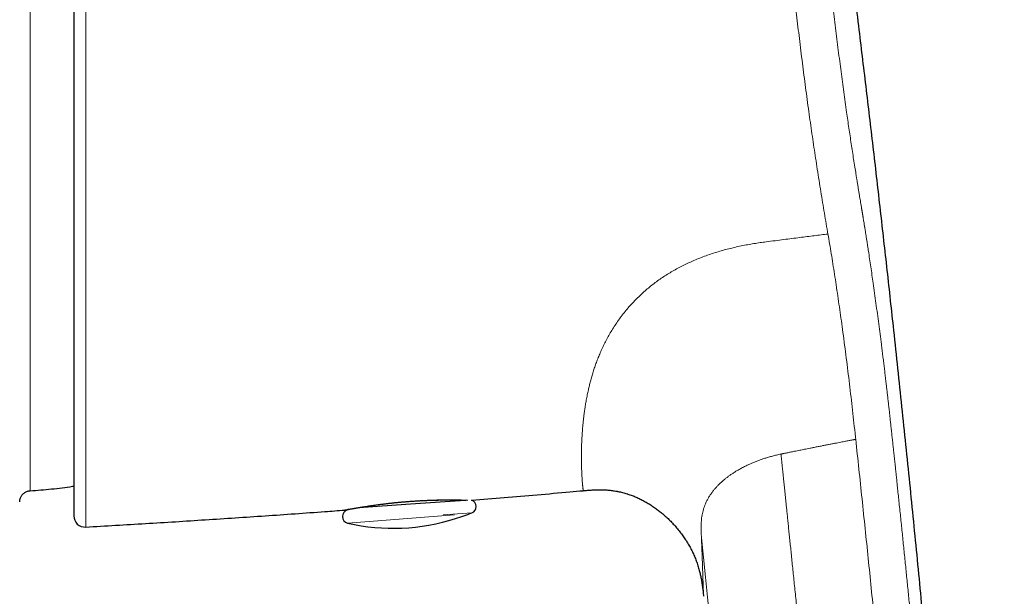
# Model space of a CAD drawing. Units: millimetres. Extents: x 8 to 559, y 12 to 600.
# Drawn here: x 515 to 559, y 452 to 478 of the extents above; entities that cross this region are included whole.
import ezdxf

# ---------------------------------------------------------------- set-up
doc = ezdxf.new("R2010")
doc.units = ezdxf.units.MM

msp = doc.modelspace()

# ---------------------------------------------------------------- linework, layer by layer
at = {"color": 252, "linetype": 'Continuous', "lineweight": 0}
for p, q in [((518.172, 478.809), (518.172, 455.499)), ((551.115, 468.513), (551.098, 468.61)), ((541.759, 457.086), (541.823, 457.074)), ((529.8, 455.675), (534.537, 456.043)), ((534.036, 456.04), (535.315, 456.13))]:
    msp.add_line(p, q, dxfattribs=at)
at = {"color": 7, "linetype": 'Continuous', "lineweight": 30}
for p, q in [((541.759, 457.086), (541.803, 457.079)), ((532.583, 456.526), (535.008, 456.696)), ((542.199, 456.977), (542.239, 456.964)), ((529.659, 456.252), (529.691, 456.257)), ((530.296, 456.366), (532.583, 456.526)), ((545.42, 453.52), (545.429, 453.487)), ((545.506, 453.116), (545.514, 453.062))]:
    msp.add_line(p, q, dxfattribs=at)
at = {"color": 7, "linetype": 'Continuous', "lineweight": 30, "flags": 128}
msp.add_lwpolyline([(529.819, 456.282), (529.81, 456.274), (529.791, 456.257)], dxfattribs=at)
at = {"color": 7, "linetype": 'Continuous', "lineweight": 30}
for centre, radius, start, end in [((535.206, 456.409), 0.3, 291.4415, 71.4977), ((529.867, 455.967), 0.3, 104.796, 257.0058), ((518.144, 455.998), 0.5, 180, 273.2816), ((531.823, 464.444), 9, 257.0058, 287.8887), ((532.025, 464.507), 9, 286.5435, 291.4415)]:
    msp.add_arc(centre, radius, start, end, dxfattribs=at)
at = {"color": 252, "linetype": 'Continuous', "lineweight": 0}
for points, knots in [([(515.712, 501.561), (515.712, 501.516), (515.712, 501.425), (515.712, 501.277), (515.712, 501.121), (515.712, 500.956), (515.712, 500.782), (515.712, 500.602), (515.712, 500.418), (515.712, 500.23), (515.712, 500.034), (515.712, 499.831), (515.712, 499.612), (515.712, 499.376), (515.712, 499.123), (515.712, 498.86), (515.712, 498.589), (515.712, 498.309), (515.712, 498.021), (515.712, 497.724), (515.712, 497.423), (515.712, 497.12), (515.712, 496.815), (515.712, 496.503), (515.712, 496.183), (515.712, 495.857), (515.712, 495.53), (515.712, 495.204), (515.712, 494.878), (515.712, 494.547), (515.712, 494.21), (515.712, 493.854), (515.712, 493.479), (515.712, 493.085), (515.712, 492.684), (515.712, 492.277), (515.712, 491.864), (515.712, 491.446), (515.712, 491.022), (515.712, 490.6), (515.712, 490.181), (515.712, 489.764), (515.712, 489.343), (515.712, 488.918), (515.712, 488.49), (515.712, 488.066), (515.712, 487.646), (515.712, 487.233), (515.712, 486.816), (515.712, 486.397), (515.712, 485.959), (515.712, 485.502), (515.712, 485.026), (515.712, 484.548), (515.712, 484.067), (515.712, 483.584), (515.712, 483.1), (515.712, 482.614), (515.712, 482.135), (515.712, 481.663), (515.712, 481.198), (515.712, 480.733), (515.712, 480.267), (515.712, 479.801), (515.712, 479.344), (515.712, 478.896), (515.712, 478.457), (515.712, 478.019), (515.712, 477.582), (515.712, 477.128), (515.712, 476.659), (515.712, 476.174), (515.712, 475.691), (515.712, 475.209), (515.712, 474.73), (515.712, 474.254), (515.712, 473.78), (515.712, 473.316), (515.712, 472.863), (515.712, 472.421), (515.712, 471.982), (515.712, 471.547), (515.712, 471.114), (515.712, 470.694), (515.712, 470.285), (515.712, 469.889), (515.712, 469.495), (515.712, 469.106), (515.712, 468.706), (515.712, 468.295), (515.712, 467.875), (515.712, 467.461), (515.712, 467.053), (515.712, 466.65), (515.712, 466.254), (515.712, 465.864), (515.712, 465.486), (515.712, 465.122), (515.712, 464.77), (515.712, 464.424), (515.712, 464.085), (515.712, 463.752), (515.712, 463.432), (515.712, 463.125), (515.712, 462.83), (515.712, 462.542), (515.712, 462.26), (515.712, 461.974), (515.712, 461.685), (515.712, 461.394), (515.712, 461.112), (515.712, 460.838), (515.712, 460.573), (515.712, 460.318), (515.712, 460.071), (515.712, 459.837), (515.712, 459.617), (515.712, 459.408), (515.712, 459.208), (515.712, 459.017), (515.712, 458.834), (515.712, 458.664), (515.712, 458.505), (515.712, 458.358), (515.712, 458.218), (515.712, 458.087), (515.712, 457.958), (515.712, 457.835), (515.712, 457.717), (515.712, 457.61), (515.712, 457.513), (515.712, 457.426), (515.712, 457.35), (515.712, 457.284), (515.712, 457.23), (515.712, 457.186), (515.712, 457.153), (515.712, 457.129), (515.712, 457.115), (515.712, 457.113), (515.712, 457.112)], [0, 0, 0, 0, 0.007199, 0.014398, 0.021598, 0.028797, 0.035996, 0.043195, 0.049983, 0.056771, 0.063558, 0.070346, 0.077134, 0.08471, 0.092285, 0.099861, 0.107437, 0.115012, 0.122588, 0.130164, 0.137739, 0.144938, 0.152138, 0.159337, 0.166536, 0.173735, 0.180934, 0.187722, 0.19451, 0.201298, 0.208086, 0.214873, 0.222449, 0.230025, 0.2376, 0.245176, 0.252752, 0.260327, 0.267903, 0.275479, 0.282678, 0.289877, 0.297076, 0.304275, 0.311475, 0.318674, 0.325461, 0.332249, 0.339037, 0.345825, 0.352613, 0.360188, 0.367764, 0.37534, 0.382915, 0.390491, 0.398067, 0.405642, 0.413218, 0.420417, 0.427616, 0.434815, 0.442015, 0.449214, 0.456413, 0.463201, 0.469989, 0.476776, 0.483564, 0.490352, 0.497928, 0.505503, 0.513079, 0.520655, 0.52823, 0.535806, 0.543382, 0.550957, 0.558156, 0.565356, 0.572555, 0.579754, 0.586953, 0.594152, 0.60094, 0.607728, 0.614516, 0.621304, 0.628091, 0.635667, 0.643243, 0.650818, 0.658394, 0.66597, 0.673545, 0.681121, 0.688697, 0.695896, 0.703095, 0.710294, 0.717493, 0.724692, 0.731892, 0.738679, 0.745467, 0.752255, 0.759043, 0.765831, 0.773406, 0.780982, 0.788558, 0.796133, 0.803709, 0.811285, 0.81886, 0.826436, 0.833635, 0.840834, 0.848033, 0.855233, 0.862432, 0.869631, 0.876419, 0.883207, 0.889994, 0.896782, 0.90357, 0.911146, 0.918721, 0.926297, 0.933873, 0.941448, 0.949024, 0.9566, 0.964175, 0.971374, 0.978574, 0.985773, 0.992972, 1, 1, 1, 1]), ([(549.406, 500.708), (549.406, 500.706), (549.406, 500.703), (549.408, 500.682), (549.411, 500.649), (549.416, 500.603), (549.421, 500.545), (549.427, 500.475), (549.434, 500.394), (549.443, 500.304), (549.452, 500.203), (549.462, 500.09), (549.474, 499.963), (549.486, 499.822), (549.5, 499.665), (549.516, 499.495), (549.532, 499.313), (549.549, 499.118), (549.567, 498.914), (549.586, 498.704), (549.605, 498.488), (549.625, 498.262), (549.645, 498.025), (549.667, 497.775), (549.69, 497.508), (549.714, 497.225), (549.74, 496.929), (549.766, 496.62), (549.793, 496.301), (549.82, 495.977), (549.847, 495.651), (549.874, 495.322), (549.902, 494.986), (549.93, 494.64), (549.96, 494.279), (549.99, 493.904), (550.021, 493.515), (550.053, 493.119), (550.085, 492.715), (550.118, 492.305), (550.151, 491.895), (550.183, 491.487), (550.215, 491.081), (550.248, 490.668), (550.281, 490.249), (550.316, 489.814), (550.351, 489.363), (550.389, 488.896), (550.427, 488.423), (550.466, 487.942), (550.505, 487.454), (550.545, 486.97), (550.585, 486.491), (550.624, 486.021), (550.664, 485.55), (550.704, 485.08), (550.746, 484.599), (550.79, 484.107), (550.835, 483.603), (550.882, 483.098), (550.93, 482.59), (550.979, 482.081), (551.028, 481.582), (551.077, 481.092), (551.126, 480.613), (551.177, 480.133), (551.228, 479.653), (551.282, 479.165), (551.337, 478.668), (551.395, 478.165), (551.454, 477.666), (551.514, 477.17), (551.575, 476.677), (551.635, 476.196), (551.696, 475.728), (551.756, 475.272), (551.817, 474.819), (551.88, 474.369), (551.938, 473.952), (551.993, 473.568), (552.045, 473.217), (552.097, 472.866), (552.149, 472.518), (552.202, 472.172), (552.255, 471.827), (552.307, 471.495), (552.349, 471.232), (552.381, 471.033), (552.405, 470.886), (552.43, 470.732), (552.456, 470.573), (552.483, 470.409), (552.509, 470.254), (552.532, 470.111), (552.554, 469.981), (552.576, 469.848), (552.593, 469.743), (552.605, 469.672), (552.611, 469.636), (552.616, 469.604), (552.622, 469.573), (552.627, 469.54), (552.633, 469.505), (552.639, 469.47), (552.645, 469.434), (552.651, 469.399), (552.656, 469.364), (552.662, 469.328), (552.668, 469.293), (552.678, 469.233), (552.691, 469.153), (552.708, 469.053), (552.723, 468.963), (552.734, 468.894), (552.742, 468.844), (552.748, 468.806), (552.756, 468.759), (552.765, 468.702), (552.775, 468.64), (552.784, 468.579), (552.799, 468.487), (552.818, 468.363), (552.843, 468.209), (552.866, 468.057), (552.889, 467.907), (552.922, 467.694), (552.964, 467.411), (553.017, 467.055), (553.069, 466.693), (553.125, 466.302), (553.184, 465.885), (553.246, 465.435), (553.308, 464.979), (553.368, 464.523), (553.428, 464.069), (553.478, 463.68), (553.518, 463.359), (553.55, 463.105), (553.581, 462.856), (553.611, 462.612), (553.64, 462.373), (553.668, 462.131), (553.695, 461.903), (553.721, 461.686), (553.744, 461.483), (553.768, 461.277), (553.792, 461.066), (553.816, 460.852), (553.839, 460.642), (553.862, 460.437), (553.884, 460.233), (553.908, 460.019), (553.932, 459.791), (553.957, 459.559), (553.983, 459.325), (554.001, 459.153), (554.013, 459.038), (554.019, 458.983), (554.025, 458.928), (554.031, 458.871), (554.037, 458.819), (554.041, 458.78), (554.045, 458.739), (554.051, 458.689), (554.059, 458.616), (554.068, 458.525), (554.079, 458.419), (554.092, 458.295), (554.107, 458.156), (554.123, 458.004), (554.139, 457.858), (554.153, 457.725), (554.165, 457.607), (554.177, 457.496), (554.188, 457.389), (554.218, 457.107), (554.267, 456.632), (554.337, 455.962), (554.408, 455.275), (554.478, 454.589), (554.548, 453.902), (554.617, 453.215), (554.686, 452.528), (554.823, 451.153), (555.025, 449.089), (555.222, 447.013), (555.352, 445.614), (555.419, 444.892), (555.486, 444.17), (555.552, 443.448), (555.617, 442.726), (555.723, 441.555), (555.867, 439.933), (556.048, 437.858), (556.226, 435.776), (556.401, 433.687), (556.573, 431.591), (556.742, 429.487), (556.906, 427.38), (557.061, 425.347), (557.206, 423.392), (557.34, 421.517), (557.471, 419.651), (557.596, 417.794), (557.717, 415.945), (557.833, 414.105), (557.947, 412.2), (558.06, 410.229), (558.17, 408.191), (558.273, 406.16), (558.364, 404.216), (558.444, 402.358), (558.503, 400.884), (558.537, 399.977), (558.549, 399.63), (558.553, 399.54), (558.556, 399.442), (558.56, 399.345), (558.563, 399.245), (558.567, 399.143), (558.57, 399.041), (558.573, 398.961), (558.575, 398.901), (558.577, 398.857), (558.578, 398.817), (558.58, 398.779), (558.581, 398.744), (558.582, 398.702), (558.585, 398.62), (558.589, 398.501), (558.594, 398.369), (558.598, 398.257), (558.602, 398.164), (558.605, 398.075), (558.608, 397.991), (558.613, 397.868), (558.619, 397.708), (558.627, 397.513), (558.634, 397.326), (558.642, 397.145), (558.65, 396.966), (558.658, 396.785), (558.668, 396.59), (558.678, 396.385), (558.689, 396.17), (558.7, 395.959), (558.711, 395.751), (558.722, 395.546), (558.733, 395.356), (558.743, 395.182), (558.752, 395.028), (558.761, 394.885), (558.769, 394.752), (558.777, 394.628), (558.785, 394.513), (558.793, 394.409), (558.8, 394.313), (558.808, 394.227), (558.815, 394.149), (558.821, 394.092), (558.825, 394.052), (558.828, 394.025), (558.831, 393.999), (558.834, 393.975), (558.838, 393.952), (558.841, 393.931), (558.844, 393.909), (558.848, 393.886), (558.853, 393.862), (558.857, 393.838), (558.862, 393.818), (558.866, 393.8), (558.869, 393.786), (558.872, 393.772), (558.876, 393.759), (558.879, 393.745), (558.882, 393.732), (558.885, 393.719), (558.888, 393.706), (558.892, 393.693), (558.895, 393.68), (558.899, 393.662), (558.904, 393.638), (558.91, 393.612), (558.915, 393.589), (558.92, 393.567), (558.926, 393.539), (558.933, 393.509), (558.939, 393.483), (558.942, 393.469), (558.942, 393.467), (558.942, 393.467)], [0, 0, 0, 0, 0.004083, 0.008141, 0.012178, 0.016196, 0.020196, 0.024183, 0.027931, 0.031672, 0.035407, 0.039138, 0.042869, 0.046829, 0.050793, 0.054763, 0.058743, 0.062734, 0.066736, 0.0705, 0.074254, 0.077999, 0.081737, 0.085472, 0.08942, 0.093384, 0.097366, 0.10137, 0.105399, 0.10942, 0.1132, 0.116983, 0.120771, 0.124568, 0.128374, 0.132389, 0.136393, 0.14039, 0.144381, 0.148369, 0.152356, 0.156117, 0.159882, 0.163651, 0.167428, 0.171214, 0.175262, 0.179322, 0.183396, 0.187487, 0.191596, 0.195742, 0.199639, 0.20351, 0.207357, 0.211181, 0.214985, 0.219014, 0.223039, 0.227064, 0.231091, 0.235122, 0.239139, 0.242914, 0.246687, 0.25046, 0.254236, 0.258016, 0.262005, 0.265975, 0.26993, 0.273872, 0.277804, 0.281728, 0.285423, 0.289116, 0.292808, 0.296502, 0.3002, 0.303146, 0.306097, 0.309054, 0.312018, 0.31499, 0.317972, 0.320964, 0.323683, 0.324943, 0.326259, 0.327631, 0.329061, 0.330547, 0.332091, 0.333267, 0.334425, 0.335633, 0.336907, 0.3373, 0.33759, 0.33788, 0.33817, 0.33846, 0.338784, 0.339108, 0.339432, 0.339755, 0.340079, 0.340402, 0.340726, 0.341049, 0.342034, 0.342938, 0.343761, 0.344503, 0.34481, 0.345101, 0.345537, 0.346083, 0.34663, 0.347177, 0.347723, 0.349089, 0.350456, 0.351795, 0.353082, 0.354385, 0.357347, 0.360386, 0.363503, 0.366553, 0.370231, 0.373965, 0.377741, 0.381481, 0.385176, 0.388829, 0.390912, 0.392951, 0.394948, 0.396901, 0.398813, 0.400689, 0.402663, 0.404244, 0.405854, 0.40749, 0.409155, 0.410847, 0.412567, 0.414119, 0.415699, 0.417388, 0.419188, 0.421098, 0.42287, 0.424727, 0.425155, 0.425588, 0.426025, 0.426467, 0.426913, 0.427253, 0.42741, 0.42786, 0.42844, 0.42915, 0.429991, 0.430961, 0.432063, 0.433294, 0.434537, 0.435519, 0.436437, 0.437316, 0.438156, 0.438957, 0.443977, 0.449381, 0.454786, 0.460192, 0.4656, 0.471008, 0.476418, 0.481829, 0.503482, 0.525152, 0.53083, 0.53651, 0.542191, 0.547873, 0.553556, 0.559241, 0.575509, 0.591831, 0.608207, 0.624638, 0.641122, 0.657661, 0.674253, 0.690823, 0.705626, 0.720361, 0.735027, 0.749625, 0.764154, 0.778615, 0.79301, 0.809064, 0.825068, 0.841022, 0.856926, 0.870881, 0.884799, 0.891645, 0.892247, 0.892974, 0.893781, 0.894544, 0.895263, 0.896139, 0.896939, 0.897663, 0.898026, 0.898367, 0.898686, 0.898982, 0.899255, 0.899519, 0.899976, 0.901186, 0.902327, 0.9031, 0.903839, 0.904542, 0.905211, 0.905846, 0.907485, 0.909064, 0.910585, 0.912065, 0.913578, 0.91514, 0.916753, 0.918701, 0.920672, 0.922669, 0.924697, 0.926757, 0.928855, 0.930641, 0.932349, 0.933979, 0.935578, 0.937173, 0.938733, 0.940262, 0.941787, 0.943319, 0.944861, 0.946426, 0.947146, 0.947874, 0.948613, 0.949362, 0.950122, 0.950892, 0.951674, 0.952782, 0.953978, 0.955261, 0.956631, 0.95777, 0.958766, 0.959749, 0.960851, 0.96201, 0.963069, 0.964127, 0.965204, 0.966334, 0.967449, 0.968547, 0.971227, 0.973809, 0.976294, 0.978734, 0.981321, 0.987074, 0.9928, 0.998499, 1, 1, 1, 1]), ([(551.098, 468.611), (551.071, 468.766), (551.018, 469.076), (550.938, 469.55), (550.858, 470.031), (550.779, 470.52), (550.7, 471.015), (550.624, 471.507), (550.55, 471.994), (550.478, 472.478), (550.406, 472.966), (550.336, 473.458), (550.265, 473.965), (550.193, 474.486), (550.122, 475.021), (550.051, 475.56), (549.981, 476.103), (549.913, 476.649), (549.848, 477.187), (549.785, 477.717), (549.725, 478.239), (549.666, 478.762), (549.609, 479.287), (549.572, 479.637), (549.554, 479.812)], [0, 0, 0, 0, 0.0463399, 0.0927017, 0.1390913, 0.1855126, 0.2319663, 0.2784535, 0.3223158, 0.3662076, 0.4101273, 0.4540747, 0.4980504, 0.5447229, 0.5914288, 0.6381694, 0.6849458, 0.7317596, 0.7786117, 0.8228209, 0.8670632, 0.9113398, 0.9556523, 1, 1, 1, 1]), ([(548.372, 468.166), (548.504, 468.183), (548.764, 468.216), (549.144, 468.264), (549.508, 468.311), (549.855, 468.355), (550.187, 468.396), (550.506, 468.436), (550.814, 468.474), (551.016, 468.499), (551.115, 468.511)], [0, 0, 0, 0, 0.144966, 0.283846, 0.416304, 0.542616, 0.663457, 0.779512, 0.891465, 1, 1, 1, 1]), ([(552.318, 459.673), (552.297, 459.867), (552.254, 460.255), (552.189, 460.836), (552.123, 461.416), (552.054, 461.994), (551.984, 462.57), (551.911, 463.143), (551.837, 463.712), (551.764, 464.258), (551.693, 464.78), (551.623, 465.277), (551.553, 465.768), (551.481, 466.252), (551.409, 466.726), (551.336, 467.188), (551.263, 467.638), (551.189, 468.077), (551.14, 468.368), (551.115, 468.513)], [0, 0, 0, 0, 0.0622912, 0.1245927, 0.1869037, 0.2492426, 0.311614, 0.3740242, 0.4364813, 0.4989741, 0.5549867, 0.6110155, 0.6670705, 0.7231523, 0.7792598, 0.8343947, 0.8895622, 0.9447583, 1, 1, 1, 1]), ([(540.287, 460.468), (540.296, 460.532), (540.313, 460.663), (540.344, 460.868), (540.38, 461.082), (540.421, 461.307), (540.466, 461.524), (540.514, 461.732), (540.562, 461.929), (540.617, 462.131), (540.677, 462.339), (540.744, 462.549), (540.818, 462.759), (540.897, 462.969), (540.984, 463.183), (541.08, 463.401), (541.185, 463.621), (541.299, 463.843), (541.423, 464.066), (541.557, 464.291), (541.702, 464.515), (541.858, 464.739), (542.025, 464.962), (542.194, 465.171), (542.365, 465.367), (542.535, 465.55), (542.714, 465.729), (542.9, 465.903), (543.094, 466.073), (543.294, 466.237), (543.502, 466.396), (543.716, 466.547), (543.936, 466.692), (544.161, 466.83), (544.39, 466.961), (544.623, 467.084), (544.859, 467.2), (545.106, 467.312), (545.365, 467.421), (545.635, 467.525), (545.905, 467.62), (546.175, 467.706), (546.444, 467.785), (546.712, 467.857), (546.985, 467.923), (547.264, 467.984), (547.548, 468.039), (547.827, 468.088), (548.101, 468.13), (548.282, 468.154), (548.372, 468.166)], [0, 0, 0, 0, 0.0248433, 0.0502373, 0.0761956, 0.1027038, 0.1297246, 0.1512922, 0.1731374, 0.1952378, 0.2175723, 0.2401232, 0.2616634, 0.2833654, 0.3052109, 0.3271845, 0.3492731, 0.3714593, 0.3937215, 0.4160423, 0.4384087, 0.4608091, 0.4832223, 0.5056289, 0.5248181, 0.5439843, 0.5631192, 0.58221, 0.6012444, 0.6202109, 0.6390991, 0.6579012, 0.6766099, 0.6952154, 0.7137053, 0.7320645, 0.7502806, 0.7683482, 0.7883984, 0.8082382, 0.8278479, 0.8472113, 0.8663194, 0.8851597, 0.9037158, 0.9237766, 0.9434525, 0.9627279, 0.9815844, 1, 1, 1, 1]), ([(540.251, 457.113), (540.251, 457.114), (540.251, 457.115), (540.25, 457.124), (540.249, 457.137), (540.248, 457.155), (540.246, 457.177), (540.243, 457.202), (540.241, 457.227), (540.238, 457.253), (540.235, 457.28), (540.232, 457.31), (540.229, 457.343), (540.224, 457.393), (540.217, 457.463), (540.21, 457.559), (540.204, 457.653), (540.199, 457.743), (540.195, 457.821), (540.192, 457.878), (540.19, 457.909), (540.19, 457.918), (540.19, 457.927), (540.189, 457.936), (540.189, 457.945), (540.188, 457.953), (540.187, 457.989), (540.184, 458.053), (540.181, 458.147), (540.178, 458.243), (540.176, 458.339), (540.174, 458.435), (540.173, 458.531), (540.173, 458.627), (540.173, 458.724), (540.174, 458.82), (540.175, 458.892), (540.176, 458.937), (540.176, 458.958), (540.177, 458.978), (540.177, 458.999), (540.178, 459.023), (540.18, 459.084), (540.183, 459.184), (540.189, 459.324), (540.196, 459.466), (540.205, 459.61), (540.215, 459.754), (540.227, 459.897), (540.24, 460.041), (540.254, 460.183), (540.27, 460.325), (540.281, 460.42), (540.287, 460.468)], [0, 0, 0, 0, 0.028862, 0.057091, 0.084685, 0.111641, 0.137957, 0.163631, 0.183352, 0.202676, 0.221602, 0.24013, 0.259482, 0.280144, 0.321406, 0.362579, 0.403653, 0.430702, 0.4577, 0.481415, 0.484074, 0.486733, 0.489391, 0.492048, 0.494705, 0.497362, 0.500018, 0.526674, 0.552484, 0.57745, 0.601575, 0.624862, 0.647315, 0.668937, 0.690275, 0.710746, 0.730354, 0.734552, 0.738709, 0.742824, 0.746898, 0.751281, 0.756911, 0.783126, 0.809643, 0.835591, 0.860972, 0.88579, 0.910047, 0.93333, 0.956081, 0.978303, 1, 1, 1, 1]), ([(549.032, 458.74), (549.036, 458.74), (549.045, 458.742), (549.063, 458.746), (549.091, 458.752), (549.128, 458.76), (549.175, 458.77), (549.231, 458.781), (549.298, 458.795), (549.372, 458.81), (549.453, 458.826), (549.541, 458.844), (549.64, 458.864), (549.749, 458.886), (549.86, 458.909), (549.971, 458.931), (550.082, 458.953), (550.201, 458.977), (550.33, 459.003), (550.477, 459.032), (550.638, 459.064), (550.809, 459.098), (550.974, 459.131), (551.132, 459.162), (551.282, 459.191), (551.423, 459.218), (551.554, 459.244), (551.677, 459.268), (551.787, 459.289), (551.884, 459.308), (551.971, 459.324), (552.048, 459.339), (552.117, 459.352), (552.175, 459.363), (552.222, 459.372), (552.259, 459.379), (552.288, 459.384), (552.31, 459.388), (552.326, 459.391), (552.338, 459.393), (552.345, 459.394), (552.347, 459.395)], [0, 0, 0, 0, 0.0028812, 0.0084787, 0.0168286, 0.027985, 0.0420209, 0.0590298, 0.0791281, 0.1024567, 0.1262401, 0.1528921, 0.1825739, 0.2154687, 0.2517849, 0.282872, 0.3163431, 0.352336, 0.3910028, 0.4325088, 0.4854924, 0.5370618, 0.5868824, 0.6346646, 0.680159, 0.722408, 0.7620731, 0.7990091, 0.8330942, 0.861521, 0.887444, 0.9108104, 0.9315764, 0.9497064, 0.9627801, 0.9739896, 0.9833239, 0.9890889, 0.9937913, 0.9974289, 1, 1, 1, 1]), ([(552.347, 459.395), (552.342, 459.441), (552.333, 459.534), (552.323, 459.627), (552.318, 459.673)], [0, 0, 0, 0, 0.499913, 1, 1, 1, 1]), ([(557.005, 398.815), (556.979, 399.544), (556.925, 400.998), (556.833, 403.175), (556.732, 405.345), (556.623, 407.507), (556.506, 409.662), (556.382, 411.81), (556.252, 413.952), (556.103, 416.271), (555.935, 418.765), (555.747, 421.434), (555.551, 424.097), (555.348, 426.753), (555.12, 429.644), (554.865, 432.771), (554.582, 436.132), (554.291, 439.49), (553.991, 442.845), (553.703, 445.96), (553.428, 448.835), (553.17, 451.472), (552.903, 454.11), (552.63, 456.752), (552.442, 458.514), (552.347, 459.395)], [0, 0, 0, 0, 0.036032, 0.071926, 0.107695, 0.143345, 0.178883, 0.214314, 0.249645, 0.284881, 0.329054, 0.373101, 0.417035, 0.46087, 0.504621, 0.560202, 0.615695, 0.671126, 0.726525, 0.781918, 0.825454, 0.869018, 0.912621, 0.956277, 1, 1, 1, 1]), ([(545.5, 455.031), (545.499, 455.055), (545.497, 455.102), (545.494, 455.183), (545.491, 455.271), (545.488, 455.365), (545.487, 455.471), (545.488, 455.588), (545.493, 455.713), (545.502, 455.841), (545.518, 455.97), (545.542, 456.1), (545.572, 456.226), (545.608, 456.348), (545.65, 456.466), (545.701, 456.586), (545.762, 456.709), (545.833, 456.833), (545.909, 456.952), (545.99, 457.064), (546.075, 457.17), (546.163, 457.271), (546.253, 457.366), (546.345, 457.456), (546.438, 457.541), (546.537, 457.624), (546.64, 457.706), (546.75, 457.788), (546.861, 457.865), (546.975, 457.939), (547.102, 458.016), (547.245, 458.098), (547.407, 458.183), (547.562, 458.258), (547.71, 458.325), (547.851, 458.384), (547.997, 458.442), (548.151, 458.498), (548.311, 458.552), (548.479, 458.604), (548.655, 458.652), (548.84, 458.698), (548.967, 458.726), (549.032, 458.74)], [0, 0, 0, 0, 0.021549, 0.042867, 0.063938, 0.084777, 0.105388, 0.131998, 0.158163, 0.183877, 0.212539, 0.240598, 0.268037, 0.294839, 0.320987, 0.346469, 0.37615, 0.404826, 0.432469, 0.459051, 0.484541, 0.508974, 0.532431, 0.554992, 0.576741, 0.597768, 0.620568, 0.642692, 0.664263, 0.685401, 0.706226, 0.733225, 0.760173, 0.787348, 0.808421, 0.829906, 0.851924, 0.874595, 0.898045, 0.92195, 0.94683, 0.972804, 1, 1, 1, 1]), ([(555.25, 398.93), (555.234, 399.09), (555.2, 399.408), (555.151, 399.88), (555.102, 400.341), (555.054, 400.791), (555.008, 401.23), (554.964, 401.652), (554.921, 402.055), (554.88, 402.442), (554.841, 402.82), (554.802, 403.19), (554.76, 403.586), (554.716, 404.004), (554.67, 404.446), (554.624, 404.877), (554.58, 405.298), (554.537, 405.711), (554.494, 406.115), (554.457, 406.472), (554.432, 406.706), (554.42, 406.819), (554.417, 406.854), (554.413, 406.888), (554.409, 406.924), (554.405, 406.964), (554.392, 407.085), (554.372, 407.283), (554.341, 407.57), (554.31, 407.869), (554.277, 408.18), (554.241, 408.521), (554.203, 408.889), (554.161, 409.286), (554.12, 409.677), (554.069, 410.163), (554.008, 410.743), (553.937, 411.417), (553.867, 412.087), (553.815, 412.586), (553.78, 412.914), (553.763, 413.073), (553.746, 413.234), (553.729, 413.397), (553.712, 413.561), (553.695, 413.727), (553.672, 413.942), (553.644, 414.207), (553.611, 414.524), (553.573, 414.885), (553.531, 415.29), (553.484, 415.741), (553.435, 416.202), (553.386, 416.677), (553.334, 417.165), (553.282, 417.667), (553.228, 418.179), (553.174, 418.702), (553.118, 419.234), (553.061, 419.777), (553.019, 420.18), (552.992, 420.436), (552.982, 420.536), (552.972, 420.626), (552.963, 420.711), (552.954, 420.797), (552.941, 420.924), (552.923, 421.095), (552.899, 421.323), (552.873, 421.573), (552.845, 421.844), (552.815, 422.129), (552.784, 422.431), (552.751, 422.748), (552.717, 423.074), (552.682, 423.409), (552.648, 423.728), (552.617, 424.029), (552.589, 424.3), (552.569, 424.487), (552.558, 424.593), (552.554, 424.628), (552.55, 424.67), (552.545, 424.713), (552.541, 424.756), (552.537, 424.798), (552.532, 424.84), (552.52, 424.957), (552.5, 425.146), (552.473, 425.404), (552.448, 425.653), (552.423, 425.892), (552.399, 426.122), (552.376, 426.342), (552.354, 426.553), (552.333, 426.754), (552.313, 426.947), (552.294, 427.128), (552.276, 427.299), (552.259, 427.461), (552.243, 427.613), (552.228, 427.759), (552.213, 427.9), (552.199, 428.035), (552.187, 428.159), (552.175, 428.272), (552.164, 428.374), (552.155, 428.466), (552.146, 428.544), (552.14, 428.61), (552.134, 428.664), (552.129, 428.709), (552.125, 428.747), (552.122, 428.776), (552.12, 428.797), (552.119, 428.81), (552.118, 428.816), (552.118, 428.818), (552.117, 428.822), (552.117, 428.83), (552.115, 428.842), (552.114, 428.854), (552.113, 428.866), (552.112, 428.878), (552.11, 428.89), (552.107, 428.92), (552.1, 428.985), (552.087, 429.116), (552.062, 429.349), (552.019, 429.765), (551.942, 430.504), (551.842, 431.468), (551.728, 432.556), (551.614, 433.66), (551.493, 434.822), (551.366, 436.043), (551.226, 437.396), (551.073, 438.881), (550.905, 440.5), (550.738, 442.12), (550.617, 443.298), (550.542, 444.028), (550.513, 444.308), (550.484, 444.583), (550.456, 444.859), (550.428, 445.136), (550.399, 445.414), (550.353, 445.857), (550.291, 446.467), (550.205, 447.297), (550.114, 448.187), (550.017, 449.136), (549.92, 450.077), (549.842, 450.836), (549.796, 451.287), (549.779, 451.452), (549.774, 451.505), (549.767, 451.567), (549.761, 451.633), (549.747, 451.762), (549.723, 451.996), (549.689, 452.333), (549.651, 452.705), (549.614, 453.066), (549.578, 453.416), (549.543, 453.756), (549.51, 454.084), (549.477, 454.401), (549.446, 454.707), (549.415, 455.002), (549.386, 455.286), (549.358, 455.559), (549.332, 455.816), (549.307, 456.057), (549.284, 456.283), (549.262, 456.5), (549.241, 456.706), (549.22, 456.907), (549.2, 457.101), (549.181, 457.288), (549.163, 457.464), (549.146, 457.628), (549.131, 457.781), (549.116, 457.921), (549.103, 458.049), (549.091, 458.166), (549.081, 458.27), (549.071, 458.36), (549.063, 458.439), (549.056, 458.508), (549.049, 458.567), (549.044, 458.616), (549.04, 458.655), (549.038, 458.684), (549.036, 458.706), (549.034, 458.721), (549.033, 458.73), (549.033, 458.736), (549.032, 458.739), (549.032, 458.74), (549.032, 458.74)], [0, 0, 0, 0, 0.0080613, 0.0159602, 0.0236817, 0.0312164, 0.0385689, 0.0457462, 0.0523589, 0.0588276, 0.065158, 0.071356, 0.0774272, 0.0849962, 0.0923803, 0.0995913, 0.1066412, 0.1135419, 0.1203051, 0.1269424, 0.1314444, 0.1320301, 0.132615, 0.133199, 0.1337822, 0.1343734, 0.1352388, 0.1398299, 0.1443485, 0.1496399, 0.1548435, 0.159967, 0.1667165, 0.1733527, 0.1798922, 0.1863505, 0.1977313, 0.208989, 0.2201959, 0.2313732, 0.2340106, 0.2366749, 0.2393664, 0.2420854, 0.2448319, 0.2476062, 0.2504085, 0.2556187, 0.2609232, 0.266322, 0.2737006, 0.2812487, 0.288966, 0.2968521, 0.3050726, 0.3134672, 0.3220349, 0.3307742, 0.3396833, 0.3487602, 0.3580027, 0.3599165, 0.3616161, 0.3630184, 0.3644378, 0.3658742, 0.3673275, 0.3708207, 0.3744087, 0.3788037, 0.3833333, 0.3879976, 0.3931444, 0.3984458, 0.4039015, 0.4095112, 0.4152747, 0.4199004, 0.4246199, 0.4288504, 0.4292698, 0.4299284, 0.4306488, 0.4313655, 0.4320785, 0.4327878, 0.4334935, 0.4341954, 0.4386638, 0.442976, 0.4471317, 0.4511306, 0.4549723, 0.4586566, 0.4621833, 0.4655525, 0.4687639, 0.4718176, 0.4746634, 0.477357, 0.4798988, 0.4822886, 0.4847185, 0.4869685, 0.4890389, 0.4909298, 0.4926414, 0.4941739, 0.4955274, 0.4965652, 0.4974661, 0.4982304, 0.4988582, 0.4993493, 0.4997041, 0.4999224, 0.4999804, 0.5000015, 0.5000043, 0.5002044, 0.5004044, 0.5006044, 0.5008044, 0.5010044, 0.5012044, 0.5014044, 0.5025041, 0.5044669, 0.507969, 0.5142125, 0.5253259, 0.5450519, 0.5625306, 0.5798883, 0.6004164, 0.6208229, 0.6411349, 0.668237, 0.6952797, 0.7223259, 0.7494444, 0.7543172, 0.7589068, 0.7635012, 0.7681113, 0.7727377, 0.7773806, 0.7820404, 0.7949428, 0.8079736, 0.8236531, 0.839513, 0.855552, 0.870803, 0.8775615, 0.8781576, 0.8790849, 0.8801904, 0.881291, 0.8823867, 0.8866439, 0.8930401, 0.8992557, 0.9052895, 0.9111408, 0.9168086, 0.9222923, 0.9275911, 0.9327047, 0.9376324, 0.9423739, 0.9469289, 0.9512972, 0.9552445, 0.9590254, 0.9626397, 0.9660874, 0.9693683, 0.9726858, 0.9758131, 0.9787504, 0.9814975, 0.9840545, 0.9863807, 0.9885235, 0.990483, 0.9922591, 0.9937146, 0.9950187, 0.9961714, 0.9971726, 0.9980223, 0.9986147, 0.999102, 0.9994842, 0.9997018, 0.9998603, 0.9999597, 0.9999955, 1, 1, 1, 1]), ([(530.486, 456.399), (530.524, 456.405), (530.599, 456.417), (530.719, 456.435), (530.845, 456.454), (530.976, 456.473), (531.111, 456.491), (531.251, 456.51), (531.394, 456.528), (531.542, 456.546), (531.693, 456.563), (531.845, 456.579), (531.998, 456.595), (532.153, 456.61), (532.31, 456.623), (532.477, 456.637), (532.652, 456.65), (532.836, 456.662), (533.017, 456.673), (533.195, 456.682), (533.371, 456.689), (533.535, 456.695), (533.688, 456.7), (533.828, 456.703), (533.963, 456.705), (534.093, 456.707), (534.218, 456.707), (534.338, 456.707), (534.452, 456.707), (534.561, 456.706), (534.661, 456.705), (534.755, 456.703), (534.841, 456.701), (534.92, 456.699), (534.991, 456.697), (535.058, 456.695), (535.103, 456.693), (535.123, 456.693), (535.126, 456.692)], [0, 0, 0, 0, 0.027424, 0.054872, 0.082427, 0.110126, 0.137669, 0.165062, 0.192391, 0.220302, 0.247926, 0.275348, 0.302659, 0.329948, 0.357303, 0.384814, 0.417232, 0.449323, 0.481229, 0.513094, 0.545063, 0.577279, 0.604939, 0.632396, 0.659741, 0.687064, 0.714454, 0.742002, 0.769796, 0.797389, 0.824804, 0.852129, 0.879452, 0.906862, 0.934447, 0.962293, 0.994234, 1, 1, 1, 1]), ([(542.214, 456.972), (542.22, 456.97), (542.228, 456.968), (542.236, 456.965), (542.24, 456.964)], [0, 0, 0, 0, 0.619559, 1, 1, 1, 1]), ([(529.659, 456.252), (529.659, 456.252), (529.657, 456.251), (529.663, 456.253), (529.676, 456.255), (529.699, 456.26), (529.73, 456.266), (529.77, 456.273), (529.819, 456.282), (529.879, 456.294), (529.952, 456.307), (530.039, 456.323), (530.136, 456.34), (530.244, 456.359), (530.36, 456.378), (530.444, 456.392), (530.486, 456.399)], [0, 0, 0, 0, 0.005692, 0.077002, 0.147855, 0.218469, 0.289064, 0.35986, 0.431076, 0.502925, 0.585449, 0.668115, 0.75127, 0.834583, 0.917378, 1, 1, 1, 1]), ([(545.595, 452.423), (545.595, 452.424), (545.594, 452.426), (545.594, 452.441), (545.593, 452.465), (545.592, 452.498), (545.591, 452.541), (545.589, 452.593), (545.587, 452.656), (545.584, 452.731), (545.581, 452.82), (545.578, 452.92), (545.574, 453.031), (545.571, 453.125), (545.568, 453.195), (545.567, 453.237), (545.565, 453.28), (545.564, 453.324), (545.562, 453.369), (545.56, 453.436), (545.557, 453.528), (545.553, 453.636), (545.549, 453.736), (545.546, 453.828), (545.542, 453.922), (545.539, 454.017), (545.535, 454.121), (545.531, 454.234), (545.526, 454.359), (545.521, 454.487), (545.517, 454.612), (545.512, 454.731), (545.509, 454.821), (545.506, 454.886), (545.504, 454.924), (545.503, 454.962), (545.502, 454.998), (545.501, 455.021), (545.5, 455.031)], [0, 0, 0, 0, 0.041793, 0.083791, 0.12601, 0.16832, 0.210626, 0.252947, 0.294934, 0.340975, 0.387014, 0.433072, 0.479167, 0.525318, 0.539934, 0.554543, 0.569146, 0.583742, 0.598334, 0.61292, 0.647288, 0.681641, 0.706174, 0.730707, 0.755243, 0.779436, 0.802381, 0.831059, 0.859739, 0.888426, 0.916074, 0.940079, 0.963764, 0.971062, 0.979027, 0.986743, 0.993734, 1, 1, 1, 1]), ([(551.329, 398.741), (550.356, 408.123), (548.409, 426.886), (546.47, 445.65), (545.5, 455.031)], [0, 0, 0, 0, 0.499999, 1, 1, 1, 1]), ([(545.42, 453.519), (545.421, 453.517), (545.423, 453.511), (545.424, 453.505), (545.425, 453.501)], [0, 0, 0, 0, 0.345066, 1, 1, 1, 1]), ([(545.509, 453.094), (545.51, 453.089), (545.512, 453.078), (545.514, 453.068), (545.514, 453.063)], [0, 0, 0, 0, 0.514612, 1, 1, 1, 1])]:
    msp.add_open_spline(points, degree=3, knots=knots, dxfattribs=at)
at = {"color": 7, "linetype": 'Continuous', "lineweight": 30}
for points, knots in [([(558.942, 393.463), (558.935, 393.886), (558.917, 394.948), (558.878, 396.65), (558.827, 398.569), (558.769, 400.488), (558.697, 402.603), (558.609, 404.915), (558.502, 407.424), (558.383, 409.991), (558.25, 412.616), (558.104, 415.299), (557.949, 417.982), (557.784, 420.664), (557.605, 423.449), (557.41, 426.338), (557.198, 429.329), (556.976, 432.32), (556.745, 435.309), (556.505, 438.297), (556.257, 441.283), (555.999, 444.268), (555.72, 447.39), (555.418, 450.652), (555.091, 454.051), (554.753, 457.448), (554.403, 460.842), (554.068, 463.992), (553.749, 466.898), (553.449, 469.565), (553.142, 472.235), (552.827, 474.906), (552.492, 477.682), (552.137, 480.561), (551.76, 483.54), (551.374, 486.516), (550.98, 489.488), (550.577, 492.457), (550.165, 495.422), (549.775, 498.173), (549.518, 499.934), (549.405, 500.708)], [0, 0, 0, 0, 0.0117747, 0.0295804, 0.0474041, 0.0652268, 0.0830405, 0.106356, 0.1296602, 0.1529555, 0.1779072, 0.2028536, 0.227797, 0.2527396, 0.2776831, 0.3055222, 0.3333603, 0.3611952, 0.3890249, 0.4168472, 0.4446613, 0.4724685, 0.5002704, 0.5319709, 0.5636698, 0.5953616, 0.6270363, 0.6586887, 0.6835647, 0.7084731, 0.7334203, 0.7583945, 0.7833837, 0.8112764, 0.8391564, 0.8670112, 0.8948411, 0.9226494, 0.95044, 0.9782173, 1, 1, 1, 1]), ([(517.644, 478.83), (517.644, 478.652), (517.644, 478.296), (517.644, 477.763), (517.644, 477.231), (517.644, 476.701), (517.644, 476.234), (517.644, 475.828), (517.644, 475.484), (517.644, 475.14), (517.644, 474.794), (517.644, 474.442), (517.644, 474.045), (517.644, 473.606), (517.644, 473.129), (517.644, 472.656), (517.644, 472.186), (517.644, 471.719), (517.644, 471.255), (517.644, 470.795), (517.644, 470.418), (517.644, 470.123), (517.644, 469.908), (517.644, 469.695), (517.644, 469.483), (517.644, 469.272), (517.644, 469.062), (517.644, 468.795), (517.644, 468.473), (517.644, 468.097), (517.644, 467.716), (517.644, 467.33), (517.644, 466.939), (517.644, 466.553), (517.644, 466.169), (517.644, 465.787), (517.644, 465.409), (517.644, 465.037), (517.644, 464.672), (517.644, 464.312), (517.644, 463.96), (517.644, 463.617), (517.644, 463.282), (517.644, 462.952), (517.644, 462.62), (517.644, 462.286), (517.644, 461.951), (517.644, 461.625), (517.644, 461.307), (517.644, 460.998), (517.644, 460.702), (517.644, 460.42), (517.644, 460.151), (517.644, 459.889), (517.644, 459.637), (517.644, 459.394), (517.644, 459.16), (517.644, 458.935), (517.644, 458.717), (517.644, 458.507), (517.644, 458.306), (517.644, 458.115), (517.644, 457.932), (517.644, 457.757), (517.644, 457.618), (517.644, 457.511), (517.644, 457.432), (517.644, 457.356), (517.644, 457.282), (517.644, 457.209), (517.644, 457.139), (517.644, 457.052), (517.644, 456.951), (517.644, 456.839), (517.644, 456.737), (517.644, 456.645), (517.644, 456.562), (517.644, 456.485), (517.644, 456.414), (517.644, 456.349), (517.644, 456.281), (517.644, 456.212), (517.644, 456.146), (517.644, 456.092), (517.644, 456.05), (517.644, 456.02), (517.644, 456.001), (517.644, 455.999), (517.644, 455.998)], [0, 0, 0, 0, 0.014696, 0.029368, 0.044026, 0.058676, 0.073326, 0.082921, 0.092522, 0.10213, 0.111747, 0.121628, 0.131797, 0.145399, 0.158986, 0.172563, 0.186138, 0.199714, 0.213299, 0.226898, 0.240518, 0.246982, 0.253441, 0.259894, 0.266343, 0.272788, 0.27923, 0.285669, 0.297469, 0.309267, 0.321065, 0.333711, 0.346368, 0.35904, 0.371788, 0.384731, 0.397655, 0.410563, 0.423461, 0.436355, 0.449248, 0.461917, 0.474595, 0.487288, 0.5, 0.513732, 0.527441, 0.541133, 0.554813, 0.568488, 0.582163, 0.595063, 0.607974, 0.620901, 0.633794, 0.646481, 0.65915, 0.671804, 0.684449, 0.69709, 0.70973, 0.72215, 0.734578, 0.747021, 0.759482, 0.7657, 0.771913, 0.778121, 0.784326, 0.790527, 0.796725, 0.80292, 0.814274, 0.825626, 0.836979, 0.847118, 0.857264, 0.867418, 0.877582, 0.887505, 0.897126, 0.911833, 0.926524, 0.941206, 0.955888, 0.970576, 0.985277, 1, 1, 1, 1]), ([(515.244, 456.622), (515.245, 456.645), (515.248, 456.692), (515.264, 456.76), (515.289, 456.825), (515.323, 456.886), (515.365, 456.942), (515.413, 456.99), (515.466, 457.031), (515.523, 457.063), (515.584, 457.088), (515.648, 457.106), (515.691, 457.11), (515.713, 457.112)], [0, 0, 0, 0, 0.0934358, 0.1869265, 0.2803266, 0.3735842, 0.466728, 0.5598381, 0.6476895, 0.7356538, 0.8237427, 0.9119013, 1, 1, 1, 1]), ([(515.712, 457.112), (515.87, 457.123), (516.184, 457.145), (516.654, 457.189), (517.124, 457.244), (517.453, 457.287), (517.626, 457.314), (517.644, 457.317)], [0, 0, 0, 0, 0.243194, 0.486392, 0.729593, 0.972795, 1, 1, 1, 1]), ([(535.3, 456.692), (535.782, 456.731), (537.237, 456.85), (538.887, 456.991), (540.055, 457.097), (540.251, 457.114)], [0, 0, 0, 0, 0.292024, 0.880943, 1, 1, 1, 1]), ([(540.251, 457.113), (540.318, 457.119), (540.45, 457.131), (540.65, 457.146), (540.85, 457.156), (541.05, 457.158), (541.25, 457.152), (541.449, 457.135), (541.619, 457.113), (541.722, 457.093), (541.759, 457.086)], [0, 0, 0, 0, 0.132171, 0.264333, 0.396499, 0.528664, 0.660791, 0.792931, 0.925086, 1, 1, 1, 1]), ([(541.759, 457.086), (541.773, 457.084), (541.855, 457.07), (542.002, 457.034), (542.148, 456.995), (542.226, 456.968), (542.239, 456.963)], [0, 0, 0, 0, 0.089679, 0.502299, 0.914251, 1, 1, 1, 1]), ([(529.69, 456.257), (529.691, 456.257), (529.693, 456.257), (529.706, 456.26), (529.725, 456.263), (529.749, 456.268), (529.779, 456.274), (529.813, 456.281), (529.853, 456.288), (529.899, 456.296), (529.949, 456.306), (530.002, 456.315), (530.057, 456.325), (530.112, 456.335), (530.168, 456.345), (530.226, 456.354), (530.285, 456.364), (530.342, 456.374), (530.398, 456.383), (530.455, 456.392), (530.526, 456.404), (530.613, 456.417), (530.716, 456.433), (530.829, 456.45), (530.952, 456.468), (531.086, 456.486), (531.226, 456.504), (531.369, 456.523), (531.517, 456.541), (531.667, 456.558), (531.82, 456.575), (531.975, 456.591), (532.132, 456.606), (532.29, 456.62), (532.448, 456.633), (532.607, 456.645), (532.766, 456.656), (532.923, 456.665), (533.08, 456.674), (533.234, 456.681), (533.386, 456.687), (533.535, 456.693), (533.68, 456.697), (533.822, 456.7), (533.958, 456.703), (534.09, 456.705), (534.217, 456.706), (534.338, 456.706), (534.453, 456.705), (534.563, 456.704), (534.665, 456.703), (534.761, 456.702), (534.849, 456.7), (534.92, 456.698), (534.975, 456.697), (535.018, 456.695), (535.043, 456.694), (535.055, 456.694)], [0, 0, 0, 0, 0.019235, 0.037838, 0.05582, 0.073186, 0.089939, 0.10608, 0.121607, 0.138946, 0.155448, 0.171108, 0.185927, 0.199901, 0.213028, 0.226725, 0.239358, 0.250925, 0.261875, 0.272887, 0.283968, 0.301478, 0.319086, 0.336799, 0.357062, 0.377476, 0.398034, 0.418613, 0.439181, 0.459743, 0.480299, 0.500853, 0.521407, 0.541966, 0.562526, 0.583093, 0.603673, 0.624269, 0.644884, 0.665515, 0.686159, 0.706807, 0.727452, 0.748092, 0.76872, 0.789336, 0.809939, 0.830608, 0.851464, 0.872512, 0.893757, 0.915206, 0.936862, 0.958727, 0.972353, 0.986775, 1, 1, 1, 1]), ([(542.24, 456.964), (542.3, 456.944), (542.423, 456.902), (542.605, 456.827), (542.786, 456.743), (542.964, 456.651), (543.137, 456.551), (543.306, 456.444), (543.471, 456.33), (543.63, 456.21), (543.786, 456.083), (543.942, 455.946), (544.098, 455.797), (544.254, 455.635), (544.402, 455.468), (544.544, 455.294), (544.677, 455.115), (544.802, 454.932), (544.918, 454.745), (545.025, 454.553), (545.124, 454.355), (545.213, 454.151), (545.293, 453.942), (545.363, 453.731), (545.402, 453.589), (545.42, 453.519)], [0, 0, 0, 0, 0.0388964, 0.0798691, 0.1208607, 0.1618683, 0.2028778, 0.2438729, 0.2848593, 0.325845, 0.3668338, 0.4078251, 0.4537341, 0.4996418, 0.5455496, 0.5914603, 0.6373777, 0.6824764, 0.7275661, 0.7726439, 0.8177145, 0.8636084, 0.9095105, 0.9554186, 1, 1, 1, 1]), ([(518.172, 455.499), (519.058, 455.551), (520.828, 455.654), (523.483, 455.822), (526.137, 455.999), (528.196, 456.143), (529.37, 456.231), (529.659, 456.253)], [0, 0, 0, 0, 0.231063, 0.462134, 0.693213, 0.924297, 1, 1, 1, 1]), ([(545.42, 453.519), (545.423, 453.508), (545.442, 453.437), (545.471, 453.302), (545.499, 453.161), (545.511, 453.081), (545.514, 453.063)], [0, 0, 0, 0, 0.07191, 0.477701, 0.883457, 1, 1, 1, 1]), ([(545.514, 453.063), (545.525, 452.995), (545.546, 452.856), (545.571, 452.642), (545.587, 452.496), (545.595, 452.423)], [0, 0, 0, 0, 0.317211, 0.658593, 1, 1, 1, 1])]:
    msp.add_open_spline(points, degree=3, knots=knots, dxfattribs=at)

doc.saveas('drawing.dxf')
